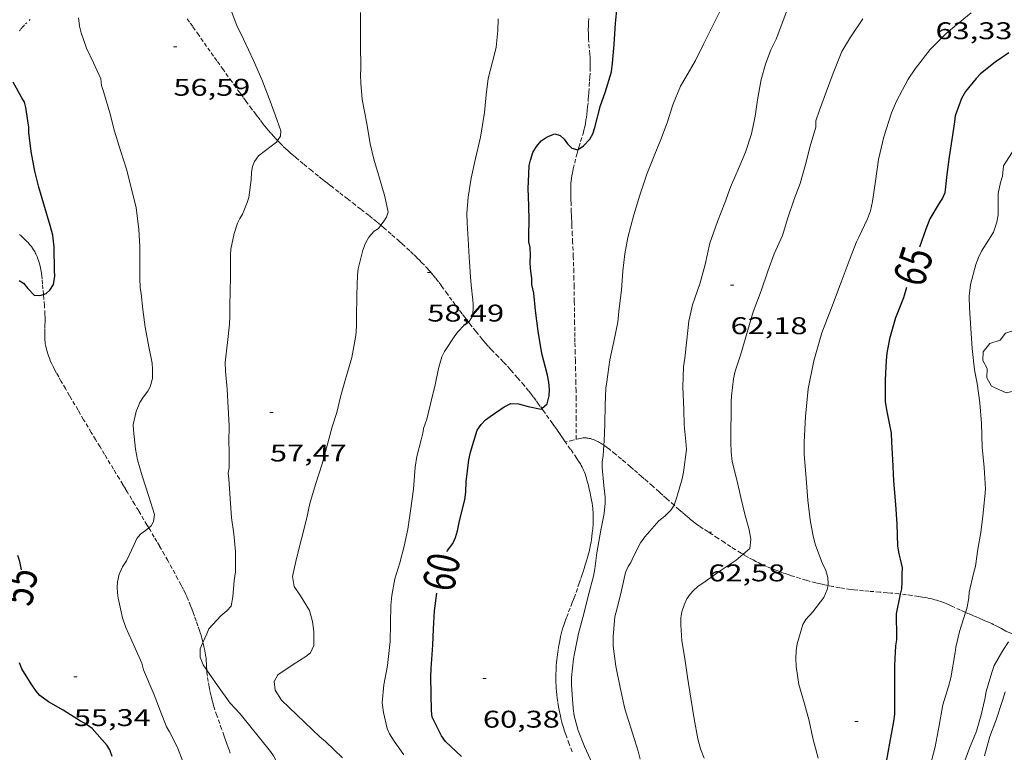
# Model space of a CAD drawing. Units: inches. Extents: x 451000 to 452009, y 4598998 to 4599501.
# Drawn here: x 451610 to 451671, y 4599208 to 4599253 of the extents above; entities that cross this region are included whole.
import ezdxf
from ezdxf.enums import TextEntityAlignment as Align

# ---------------------------------------------------------------- set-up
doc = ezdxf.new("R2010")
doc.units = ezdxf.units.IN
doc.header["$MEASUREMENT"] = 0
doc.linetypes.add('PUNTOS', pattern=[0.25, 0, -0.25])
doc.linetypes.add('TRAZOS2', pattern=[0.375, 0.25, -0.125])
for name, color, linetype, lineweight in [('ARBRE', 7, 'Continuous', 0), ('CORBA DE NIVELL', 7, 'Continuous', 0), ('CORBA MESTRA', 7, 'Continuous', 0), ('CORRIOL', 7, 'Continuous', 0), ('COTA ALTIMETRICA', 7, 'Continuous', 0), ('ETIQUETA CORBA MESTRA', 7, 'Continuous', 0), ('LIMIT ESPLANADA DE TERRA', 7, 'Continuous', 0)]:
    doc.layers.add(name, color=color, linetype=linetype, lineweight=lineweight)
doc.styles.add('Style-Arial', font='ARIAL.TTF')

# ---------------------------------------------------------------- blocks, each defined once
blk = doc.blocks.new('COTA')
at = {"color": 0, "linetype": 'ByBlock', "lineweight": -2}
blk.add_line((0, 0), (0.2, 0), dxfattribs=at)
blk = doc.blocks.new('ARBRE')
at = {"color": 0, "linetype": 'ByBlock', "lineweight": -2, "flags": 128}
blk.add_lwpolyline([(-0.507, -1.872), (-1.415, -1.448), (-1.697, -0.94), (-1.675, -0.342), (-1.951, 0.138), (-1.943, 0.686), (-1.511, 1.208), (-0.871, 1.406), (-0.543, 1.846), (-0.027, 2.012), (0.541, 1.882), (0.933, 1.428), (1.495, 1.262), (1.921, 0.694), (1.969, 0.068), (1.593, -0.562), (1.593, -1.098), (1.229, -1.618), (0.505, -1.886), (-0.049, -1.762), (-0.507, -1.872)], dxfattribs=at)

msp = doc.modelspace()

# ---------------------------------------------------------------- linework, layer by layer
at = {"layer": 'CORBA DE NIVELL', "color": 30, "linetype": 'Continuous', "lineweight": 0}
for points, elevation in [([(451650.313, 4599222.959), (451650.317, 4599222.965), (451650.494, 4599223.451), (451650.817, 4599224.595), (451650.894, 4599225), (451651.086, 4599226.414), (451651.052, 4599226.908), (451650.935, 4599227.94), (451650.927, 4599228.901), (451650.864, 4599230.302), (451650.893, 4599231.543), (451650.974, 4599232.097), (451651.097, 4599233.219), (451651.228, 4599234.385), (451651.453, 4599235.402), (451651.605, 4599235.812), (451651.928, 4599236.76), (451652.25, 4599237.904), (451652.537, 4599239.237), (451653.003, 4599240.58), (451653.456, 4599241.746), (451653.822, 4599242.716), (451654.362, 4599243.953), (451654.756, 4599244.883), (451655.116, 4599246.015), (451655.351, 4599247.116), (451655.501, 4599248.13), (451655.729, 4599249.393), (451655.998, 4599250.362), (451656.331, 4599251.24), (451656.653, 4599251.896), (451657.013, 4599252.831), (451657.418, 4599253.955)], 62), ([(451622.755, 4599253.785), (451623.154, 4599252.756), (451623.573, 4599251.906), (451624.191, 4599250.591), (451624.706, 4599249.409), (451625.169, 4599248.219), (451625.54, 4599247.2), (451625.896, 4599246.218), (451625.866, 4599245.884), (451625.685, 4599245.601)], 57), ([(451630.843, 4599253.57), (451630.831, 4599251.579), (451630.854, 4599250.111), (451630.839, 4599249.671), (451630.849, 4599249.17), (451630.945, 4599248.153), (451631.23, 4599246.673), (451631.43, 4599245.397), (451631.669, 4599244.441), (451632.025, 4599243.264), (451632.354, 4599242.137), (451632.554, 4599241.154), (451632.444, 4599240.852), (451632.249, 4599240.53), (451632.099, 4599240.343)], 58), ([(451645.949, 4599226.682), (451645.965, 4599226.938), (451646.019, 4599227.991), (451646.024, 4599229.196), (451646.074, 4599230.227), (451646.143, 4599230.617), (451646.322, 4599231.993), (451646.574, 4599233.126), (451646.813, 4599234.319), (451646.888, 4599235.007), (451647.051, 4599236.322), (451647.131, 4599237.491), (451647.246, 4599238.568), (451647.436, 4599239.58), (451647.805, 4599240.991), (451648.183, 4599242.223), (451648.618, 4599243.513), (451649.082, 4599244.649), (451649.494, 4599245.679), (451649.883, 4599246.713), (451650.241, 4599247.834), (451650.719, 4599248.979), (451651.048, 4599249.541), (451651.641, 4599250.591), (451652.135, 4599251.601), (451652.755, 4599252.836), (451653.222, 4599253.759)], 61), ([(451613.318, 4599253.222), (451613.374, 4599252.724), (451613.482, 4599252.291), (451613.825, 4599251.34), (451614.25, 4599250.427), (451614.697, 4599249.44), (451614.757, 4599249.033), (451614.863, 4599248.658), (451615.271, 4599247.322), (451615.561, 4599246.197), (451615.921, 4599244.984), (451616.296, 4599243.821), (451616.901, 4599241.451), (451617.074, 4599240.088), (451617.129, 4599239.033), (451617.124, 4599238.316), (451617.121, 4599237.064), (451617.151, 4599236.45), (451617.21, 4599236.101), (451617.321, 4599235.104), (451617.455, 4599234.007), (451617.694, 4599232.787), (451617.89, 4599231.782), (451617.923, 4599231.414), (451617.912, 4599230.83), (451617.766, 4599230.299), (451617.622, 4599230.031), (451617.354, 4599229.688), (451617.125, 4599229.332), (451616.894, 4599228.769), (451616.708, 4599227.975), (451616.731, 4599227.621), (451616.86, 4599226.432), (451616.991, 4599225.771), (451617.271, 4599224.785), (451617.682, 4599223.501), (451618.036, 4599222.382), (451617.986, 4599221.937), (451617.824, 4599221.666), (451617.685, 4599221.543)], 56), ([(451639.391, 4599253.171), (451639.372, 4599252.445), (451639.265, 4599251.413), (451639.153, 4599250.973), (451638.77, 4599249.455), (451638.632, 4599248.44), (451638.537, 4599247.348), (451638.29, 4599245.817), (451637.981, 4599244.488), (451637.702, 4599243.267), (451637.514, 4599242.1), (451637.435, 4599241.068), (451637.458, 4599240.479), (451637.527, 4599239.472), (451637.577, 4599238.355), (451637.691, 4599236.853), (451637.836, 4599235.489), (451637.842, 4599235.132), (451637.783, 4599234.7), (451637.58, 4599234.362), (451637.541, 4599234.334)], 59), ([(451625.685, 4599245.601), (451625.619, 4599245.497), (451625.368, 4599245.311), (451624.5, 4599244.655), (451624.253, 4599244.296), (451624.136, 4599243.989), (451624.059, 4599243.653), (451624.037, 4599243.168), (451623.889, 4599242.068), (451623.798, 4599241.751), (451623.506, 4599241.039), (451623.339, 4599240.775), (451623.2, 4599240.472), (451622.994, 4599239.831), (451622.788, 4599238.856), (451622.757, 4599238.483), (451622.752, 4599237.22), (451622.755, 4599236.909), (451622.745, 4599236.463), (451622.711, 4599235.13), (451622.711, 4599234.671), (451622.704, 4599234.207), (451622.577, 4599233.063), (451622.427, 4599231.826), (451622.442, 4599231.289), (451622.552, 4599230.155), (451622.625, 4599229.005), (451622.668, 4599227.912), (451622.663, 4599226.873), (451622.669, 4599226.321), (451622.668, 4599225.275), (451622.622, 4599224.95), (451622.655, 4599224.583), (451622.747, 4599223.377), (451622.817, 4599222.176), (451622.975, 4599221.183), (451623.073, 4599220.08), (451623.08, 4599218.815), (451622.992, 4599218.285), (451622.909, 4599217.26), (451622.802, 4599216.687), (451622.527, 4599216.397), (451622.155, 4599216.078), (451621.405, 4599215.279), (451621.293, 4599214.966), (451621.048, 4599214.418)], 57), ([(451671.488, 4599245.132), (451670.767, 4599244.042), (451670.711, 4599243.397), (451670.585, 4599243.005), (451670.447, 4599242.323), (451670.453, 4599240.989), (451670.355, 4599240.53), (451670.16, 4599239.915), (451669.998, 4599239.645), (451669.413, 4599238.737), (451669.216, 4599238.336), (451669.054, 4599237.91), (451668.719, 4599236.66), (451668.649, 4599235.937), (451668.659, 4599235.211), (451668.755, 4599233.931), (451668.83, 4599232.694), (451668.964, 4599231.372), (451669.133, 4599230.504), (451669.315, 4599229.323), (451669.416, 4599228.036), (451669.449, 4599226.565), (451669.569, 4599225.292), (451669.653, 4599223.973), (451669.619, 4599223.491), (451669.496, 4599222.271), (451669.358, 4599221.256), (451669.179, 4599220.214), (451669.028, 4599219.16), (451668.908, 4599218.705), (451668.639, 4599217.54), (451668.614, 4599217.2), (451668.518, 4599216.625), (451668.438, 4599216.335), (451668.424, 4599216.293)], 66), ([(451635.463, 4599230.439), (451635.205, 4599229.33), (451634.947, 4599228.29), (451634.749, 4599227.722), (451634.707, 4599227.419), (451634.607, 4599227.017), (451634.343, 4599225.972), (451634.238, 4599225.313), (451634.123, 4599223.943), (451633.951, 4599222.612), (451633.771, 4599221.461), (451633.538, 4599220.399), (451633.271, 4599219.372), (451632.965, 4599218.386), (451632.78, 4599217.339), (451632.728, 4599216.716), (451632.683, 4599214.478), (451632.513, 4599212.992), (451632.285, 4599211.797), (451632.175, 4599210.685), (451632.256, 4599210.067), (451632.492, 4599209.089), (451632.637, 4599208.742), (451632.927, 4599208.3), (451633.532, 4599207.435)], 59), ([(451645.343, 4599206.667), (451644.743, 4599207.957), (451644.363, 4599208.96), (451644.111, 4599209.877), (451644.039, 4599210.315), (451643.948, 4599211.785), (451643.949, 4599212.244), (451644.057, 4599213.414), (451644.119, 4599213.73), (451644.385, 4599214.982), (451644.704, 4599216.201), (451645.005, 4599217.388), (451645.311, 4599218.54), (451645.381, 4599218.999), (451645.511, 4599219.999), (451645.772, 4599221.412), (451645.977, 4599222.444), (451646.038, 4599223.082), (451646.034, 4599223.451), (451645.96, 4599224.17), (451645.843, 4599225.3), (451645.849, 4599225.626), (451645.912, 4599226.051), (451645.949, 4599226.682)], 61), ([(451648.081, 4599207.678), (451647.633, 4599209.113), (451647.257, 4599210.305), (451646.974, 4599211.63), (451646.691, 4599212.955), (451646.525, 4599214.196), (451646.529, 4599214.805), (451646.64, 4599216.026), (451646.77, 4599216.566), (451647.043, 4599217.655), (451647.297, 4599218.77), (451647.455, 4599219.145), (451647.631, 4599219.395), (451647.784, 4599219.776), (451648.231, 4599220.616), (451648.504, 4599220.993), (451649.361, 4599221.974), (451649.736, 4599222.275), (451650.116, 4599222.639), (451650.313, 4599222.959)], 62), ([(451616.932, 4599220.876), (451616.783, 4599220.517), (451616.298, 4599219.494), (451616.055, 4599219.129), (451615.844, 4599218.678), (451615.751, 4599218.183), (451615.725, 4599217.843), (451615.735, 4599217.508), (451615.78, 4599217.179), (451616.046, 4599215.949), (451616.268, 4599215.352), (451616.814, 4599214.113), (451617.246, 4599213.146), (451617.362, 4599212.73), (451618.011, 4599211.162), (451618.381, 4599210.201), (451618.788, 4599209.187), (451618.962, 4599208.869), (451619.452, 4599207.932), (451619.841, 4599206.945)], 56), ([(451652.191, 4599207.229), (451651.958, 4599207.827), (451651.784, 4599208.438), (451651.571, 4599209.676), (451651.357, 4599210.972), (451651.155, 4599212.266), (451650.988, 4599213.438), (451650.799, 4599214.517), (451650.723, 4599215.518), (451650.737, 4599215.958), (451650.804, 4599216.337), (451650.958, 4599216.815), (451651.112, 4599217.138), (451651.305, 4599217.42), (451651.526, 4599217.663), (451651.792, 4599217.897), (451652.244, 4599218.214), (451653.24, 4599218.912), (451654.173, 4599219.545), (451654.597, 4599219.905)], 63), ([(451659.261, 4599207.24), (451658.935, 4599208.487), (451658.711, 4599209.56), (451658.408, 4599210.607), (451658.069, 4599211.816), (451657.897, 4599212.926), (451657.87, 4599213.425), (451657.891, 4599213.898), (451657.967, 4599214.333), (451658.306, 4599215.537), (451658.505, 4599215.852), (451658.934, 4599216.328), (451659.619, 4599217.218), (451659.829, 4599217.726), (451659.875, 4599217.964)], 64), ([(451621.248, 4599212.757), (451621.284, 4599212.705)], 57), ([(451621.284, 4599212.705), (451621.945, 4599211.761), (451622.745, 4599210.66), (451623.362, 4599209.989), (451625.253, 4599207.65), (451625.425, 4599207.39), (451625.722, 4599206.827), (451625.843, 4599206.374), (451625.828, 4599205.866), (451625.751, 4599205.391), (451625.544, 4599204.25), (451625.455, 4599203.944), (451625.219, 4599203.515), (451624.932, 4599203.129), (451624.654, 4599202.885), (451624.406, 4599202.712)], 57)]:
    msp.add_lwpolyline(points, dxfattribs=dict(at, elevation=elevation))
at = {"layer": 'CORBA DE NIVELL', "color": 30, "linetype": 'Continuous', "lineweight": 0, "flags": 128}
for points, elevation in [([(451659.875, 4599217.964), (451659.895, 4599218.065), (451659.866, 4599218.455), (451659.73, 4599218.887), (451659.505, 4599219.375), (451659.094, 4599220.464), (451658.957, 4599221.022), (451658.759, 4599222.045), (451658.622, 4599223.258), (451658.516, 4599224.61), (451658.392, 4599226.125), (451658.393, 4599226.877), (451658.472, 4599228.466), (451658.648, 4599230.181), (451658.985, 4599231.931), (451659.49, 4599233.652), (451660.093, 4599235.217), (451660.694, 4599236.8), (451661.241, 4599238.306), (451661.65, 4599239.325), (451661.791, 4599239.599), (451662.326, 4599240.745), (451662.505, 4599241.242), (451662.648, 4599241.82), (451662.818, 4599243.082), (451663.005, 4599244.434), (451663.333, 4599245.835), (451663.82, 4599247.329), (451664.138, 4599248.06), (451664.862, 4599249.426), (451665.297, 4599250.072), (451666.22, 4599251.265), (451667.205, 4599252.258), (451667.723, 4599252.689), (451668.774, 4599253.532)], 64), ([(451657.041, 4599239.719), (451657.387, 4599240.801), (451657.764, 4599241.963), (451658.142, 4599242.931), (451658.483, 4599244.117), (451658.776, 4599245.26), (451659.116, 4599246.435), (451659.122, 4599246.83), (451659.336, 4599247.488), (451659.775, 4599248.674), (451660.186, 4599249.802), (451660.726, 4599251.137), (451661.276, 4599252.04), (451662.038, 4599253.169)], 63), ([(451632.099, 4599240.343), (451631.947, 4599240.153), (451631.691, 4599239.974), (451631.347, 4599239.615), (451631.152, 4599239.225), (451630.988, 4599238.788), (451630.688, 4599237.641), (451630.64, 4599237.236), (451630.601, 4599236.007), (451630.589, 4599234.602), (451630.589, 4599234.045), (451630.55, 4599233.501), (451630.293, 4599232.139), (451629.904, 4599230.783), (451629.592, 4599229.695), (451629.368, 4599228.717), (451629.077, 4599227.821), (451628.726, 4599226.51), (451628.46, 4599225.523), (451628.034, 4599224.248), (451627.682, 4599223.064), (451627.502, 4599222.176), (451627.177, 4599220.855), (451626.867, 4599219.652), (451626.605, 4599218.521), (451626.71, 4599217.91), (451627.1, 4599217.325), (451627.667, 4599216.403), (451627.854, 4599215.733), (451627.928, 4599215.111), (451627.934, 4599214.236), (451627.734, 4599213.784), (451627.435, 4599213.555), (451626.647, 4599213.062), (451625.708, 4599212.423), (451625.473, 4599212.005), (451625.537, 4599211.454), (451625.922, 4599210.835), (451628.317, 4599208.557), (451628.67, 4599208.276), (451629.708, 4599207.255)], 58), ([(451654.597, 4599219.905), (451655.024, 4599220.268), (451655.091, 4599220.843), (451654.969, 4599221.421), (451654.7, 4599222.405), (451654.45, 4599223.431), (451654.223, 4599224.454), (451653.92, 4599225.667), (451653.856, 4599226.247), (451653.844, 4599226.864), (451653.849, 4599227.512), (451653.869, 4599228.767), (451653.866, 4599229.37), (451653.889, 4599229.728), (451654.004, 4599230.805), (451654.098, 4599231.271), (451654.443, 4599232.284), (451654.832, 4599233.611), (451655.221, 4599234.967), (451655.715, 4599236.27), (451656.142, 4599237.487), (451656.539, 4599238.566), (451657.041, 4599239.719)], 63), ([(451637.541, 4599234.334), (451637.244, 4599234.117), (451636.892, 4599233.754), (451636.688, 4599233.474), (451636.053, 4599232.512), (451635.883, 4599232.169), (451635.689, 4599231.456), (451635.463, 4599230.439)], 59), ([(451617.685, 4599221.543), (451617.565, 4599221.436), (451617.163, 4599221.145), (451616.932, 4599220.876)], 56), ([(451668.424, 4599216.293), (451668.038, 4599215.107), (451667.807, 4599214.125), (451667.766, 4599213.794), (451667.5, 4599212.221), (451667.361, 4599211.694), (451667.015, 4599210.543), (451666.789, 4599209.262), (451666.528, 4599207.946), (451666.208, 4599206.687)], 66), ([(451621.048, 4599214.418), (451620.875, 4599214.029), (451620.886, 4599213.51), (451621.055, 4599213.032), (451621.248, 4599212.757)], 57), ([(451671.084, 4599214.46), (451670.744, 4599213.929), (451670.204, 4599212.984), (451670.049, 4599212.564), (451669.703, 4599211.384), (451669.608, 4599210.907), (451669.395, 4599209.928), (451669.094, 4599208.906), (451668.674, 4599207.86), (451668.219, 4599206.683)], 67), ([(451670.878, 4599211.35), (451670.708, 4599210.811), (451670.32, 4599209.622), (451669.936, 4599208.581), (451669.604, 4599207.381)], 68), ([(451648.203, 4599207.168), (451648.081, 4599207.678)], 62)]:
    msp.add_lwpolyline(points, dxfattribs=dict(at, elevation=elevation))
at = {"layer": 'CORBA MESTRA', "color": 30, "linetype": 'Continuous', "lineweight": 30, "flags": 128}
for points, elevation in [([(451644.352, 4599245.043), (451644.678, 4599245.271), (451645.079, 4599245.688), (451645.258, 4599246.019), (451645.384, 4599246.41), (451645.734, 4599247.779), (451646.033, 4599248.593), (451646.416, 4599249.887), (451646.498, 4599250.413), (451646.587, 4599251.569), (451646.674, 4599252.88), (451646.777, 4599253.919), (451646.785, 4599254.911), (451646.774, 4599255.597), (451646.803, 4599256.183)], 60), ([(451671.103, 4599251.06), (451670.264, 4599250.473), (451669.355, 4599249.749), (451669.07, 4599249.472), (451668.408, 4599248.646), (451668.176, 4599248.21), (451667.765, 4599247.151), (451667.723, 4599246.78), (451667.557, 4599245.677), (451667.393, 4599244.586), (451667.258, 4599243.495), (451667.127, 4599242.358), (451666.988, 4599242.027), (451666.784, 4599241.718), (451666.203, 4599240.735), (451665.942, 4599240.103), (451665.548, 4599238.975)], 65), ([(451637.107, 4599207.351), (451636.12, 4599208.271), (451635.868, 4599208.632), (451635.289, 4599209.779), (451635.251, 4599210.182), (451635.225, 4599211.238), (451635.214, 4599212.285), (451635.231, 4599212.805), (451635.324, 4599214.248), (451635.379, 4599215.272), (451635.439, 4599216.399), (451635.58, 4599217.497)], 60), ([(451664.363, 4599217.433), (451664.337, 4599217.318), (451664.107, 4599216.209), (451664.103, 4599215.796), (451664.137, 4599215.176), (451664.133, 4599214.596), (451664.077, 4599214.216), (451664.003, 4599213.011), (451664.015, 4599212.492), (451664, 4599211.955), (451664.013, 4599211.407), (451663.997, 4599209.979), (451663.948, 4599209.505), (451663.701, 4599208.17), (451663.485, 4599207.014), (451663.308, 4599205.913)], 65), ([(451615.417, 4599207.346), (451615.272, 4599207.762), (451615.1, 4599208.022), (451614.159, 4599209.073), (451613.726, 4599209.385), (451613.45, 4599209.543), (451612.362, 4599210.217), (451611.456, 4599210.744), (451610.916, 4599211.138), (451610.693, 4599211.402), (451610.376, 4599211.854), (451609.8, 4599212.788), (451609.658, 4599213.158)], 55)]:
    msp.add_lwpolyline(points, dxfattribs=dict(at, elevation=elevation))
at = {"layer": 'CORBA MESTRA', "color": 30, "linetype": 'Continuous', "lineweight": 30}
for points, elevation in [([(451611.143, 4599236.047), (451611.302, 4599236.098), (451611.546, 4599236.308), (451611.764, 4599236.666), (451611.854, 4599237.178), (451611.837, 4599237.538), (451611.811, 4599238.984), (451611.73, 4599239.728), (451611.56, 4599240.332), (451611.175, 4599241.664), (451610.86, 4599242.713), (451610.609, 4599243.699), (451610.379, 4599244.935), (451610.236, 4599246.114), (451610.229, 4599246.432), (451610.055, 4599247.657), (451609.954, 4599247.997), (451609.799, 4599248.259), (451609.26, 4599249.229)], 55), ([(451642.095, 4599228.968), (451642.423, 4599229.258), (451642.56, 4599229.745), (451642.573, 4599230.144), (451642.543, 4599230.592), (451642.444, 4599231.04), (451642.096, 4599232.388), (451641.869, 4599233.772), (451641.715, 4599235.052), (451641.606, 4599236.128), (451641.477, 4599236.662), (451641.479, 4599237.035), (451641.387, 4599237.654), (451641.371, 4599238.082), (451641.393, 4599238.469), (451641.373, 4599238.972), (451641.296, 4599239.319), (451641.295, 4599239.738), (451641.303, 4599240.662), (451641.287, 4599241.549), (451641.253, 4599242.658), (451641.271, 4599243.051), (451641.312, 4599244.066), (451641.386, 4599244.392), (451641.549, 4599244.858), (451641.76, 4599245.24), (451642.067, 4599245.582), (451642.434, 4599245.839), (451642.905, 4599246.032), (451643.236, 4599245.921), (451643.487, 4599245.688), (451643.689, 4599245.399), (451643.957, 4599245.128), (451644.33, 4599245.028), (451644.352, 4599245.043)], 60), ([(451609.637, 4599236.915), (451609.907, 4599236.752), (451610.165, 4599236.425), (451610.572, 4599235.997), (451610.919, 4599235.976), (451611.143, 4599236.047)], 55), ([(451664.75, 4599236.471), (451664.559, 4599235.843), (451664.069, 4599234.592), (451663.69, 4599233.291), (451663.522, 4599232.402), (451663.486, 4599231.937), (451663.431, 4599230.746), (451663.42, 4599229.381), (451663.538, 4599228.78), (451663.788, 4599227.432), (451663.828, 4599226.874), (451663.886, 4599225.801), (451663.949, 4599224.469), (451664.07, 4599223), (451664.157, 4599221.801), (451664.2, 4599220.415), (451664.275, 4599219.931), (451664.367, 4599219.604), (451664.471, 4599219.052), (451664.461, 4599218.674), (451664.463, 4599218.197), (451664.438, 4599217.759), (451664.363, 4599217.433)], 65), ([(451636.214, 4599220.086), (451636.233, 4599220.147), (451636.578, 4599220.575), (451636.734, 4599220.938), (451636.864, 4599221.352), (451636.994, 4599221.989), (451637.319, 4599223.282), (451637.375, 4599223.76), (451637.391, 4599224.406), (451637.556, 4599225.762), (451637.671, 4599226.253), (451638.084, 4599227.616), (451638.324, 4599227.97), (451638.609, 4599228.247), (451638.899, 4599228.46), (451639.751, 4599229.057), (451640.172, 4599229.264), (451640.654, 4599229.259), (451641.242, 4599229.075), (451642.049, 4599228.927), (451642.095, 4599228.968)], 60), ([(451609.77, 4599218.94), (451609.676, 4599219.45), (451609.554, 4599219.834)], 55)]:
    msp.add_lwpolyline(points, dxfattribs=dict(at, elevation=elevation))
at = {"layer": 'CORRIOL', "color": 7, "linetype": 'TRAZOS2', "lineweight": 0}
for points in [[(451644.352, 4599245.043, 59.986), (451644.398, 4599245.199, 59.975), (451644.626, 4599245.929, 59.924), (451644.679, 4599246.112, 59.911), (451644.716, 4599246.25, 59.901), (451644.765, 4599246.458, 59.885), (451644.787, 4599246.562, 59.877), (451644.807, 4599246.667, 59.869), (451644.841, 4599246.875, 59.85), (451644.868, 4599247.058, 59.829), (451644.889, 4599247.217, 59.808), (451644.922, 4599247.498, 59.769), (451644.944, 4599247.709, 59.74), (451644.974, 4599248.026, 59.7), (451644.987, 4599248.185, 59.683), (451645, 4599248.345, 59.669), (451645.019, 4599248.584, 59.652), (451645.049, 4599249.002, 59.627), (451645.069, 4599249.315, 59.613), (451645.082, 4599249.55, 59.605), (451645.097, 4599249.903, 59.598), (451645.103, 4599250.08, 59.597), (451645.107, 4599250.256, 59.597), (451645.108, 4599250.395, 59.598), (451645.106, 4599250.525, 59.599), (451645.095, 4599250.769, 59.6), (451645.081, 4599250.982, 59.602), (451645.017, 4599251.73, 59.608), (451645.003, 4599251.917, 59.61), (451644.995, 4599252.057, 59.611), (451644.988, 4599252.267, 59.612), (451644.987, 4599252.477, 59.613), (451644.993, 4599252.724, 59.614), (451645, 4599252.941, 59.615), (451645.019, 4599253.319, 59.617)], [(451620.072, 4599253.165, 56.354), (451620.264, 4599252.908, 56.373), (451620.43, 4599252.679, 56.389), (451620.714, 4599252.274, 56.415), (451621.136, 4599251.662, 56.453), (451621.348, 4599251.356, 56.473), (451621.562, 4599251.053, 56.493), (451621.767, 4599250.767, 56.516), (451621.946, 4599250.516, 56.54), (451622.26, 4599250.078, 56.588), (451622.732, 4599249.421, 56.665), (451622.968, 4599249.093, 56.701), (451623.204, 4599248.765, 56.733), (451623.301, 4599248.631, 56.743), (451623.392, 4599248.505, 56.751), (451623.564, 4599248.27, 56.759), (451623.715, 4599248.064, 56.762), (451623.981, 4599247.705, 56.763), (451624.182, 4599247.437, 56.764), (451624.334, 4599247.236, 56.767), (451624.448, 4599247.085, 56.772), (451624.62, 4599246.86, 56.784), (451624.706, 4599246.747, 56.793), (451624.793, 4599246.635, 56.805), (451624.899, 4599246.499, 56.821), (451625, 4599246.374, 56.838), (451625.096, 4599246.257, 56.854), (451625.28, 4599246.042, 56.888), (451625.444, 4599245.858, 56.92), (451625.59, 4599245.7, 56.949), (451625.685, 4599245.601, 56.969)], [(451625.685, 4599245.601, 56.969), (451625.72, 4599245.563, 56.976), (451625.835, 4599245.446, 57), (451626.04, 4599245.244, 57.044), (451626.196, 4599245.096, 57.078), (451626.314, 4599244.988, 57.103), (451626.493, 4599244.828, 57.142), (451626.675, 4599244.672, 57.181), (451626.817, 4599244.553, 57.212), (451627.083, 4599244.331, 57.277), (451627.317, 4599244.137, 57.338), (451627.729, 4599243.8, 57.449), (451628.041, 4599243.547, 57.53), (451628.275, 4599243.359, 57.588), (451628.452, 4599243.217, 57.628), (451628.585, 4599243.111, 57.656), (451628.785, 4599242.953, 57.694), (451628.986, 4599242.794, 57.725), (451629.285, 4599242.56, 57.764), (451629.548, 4599242.355, 57.794), (451630.009, 4599241.998, 57.841), (451630.356, 4599241.73, 57.872), (451630.874, 4599241.327, 57.915), (451631.39, 4599240.923, 57.957), (451631.65, 4599240.715, 57.977), (451631.877, 4599240.529, 57.991), (451632.099, 4599240.343, 58.004)], [(451644.24, 4599227.045, 60.473), (451644.234, 4599228.288, 60.459), (451644.227, 4599229.531, 60.445), (451644.222, 4599230.062, 60.441), (451644.216, 4599230.527, 60.439), (451644.199, 4599231.34, 60.438), (451644.185, 4599231.95, 60.437), (451644.174, 4599232.407, 60.435), (451644.157, 4599233.093, 60.427), (451644.15, 4599233.436, 60.421), (451644.143, 4599233.779, 60.413), (451644.135, 4599234.24, 60.397), (451644.129, 4599234.643, 60.378), (451644.124, 4599234.995, 60.358), (451644.116, 4599235.612, 60.318), (451644.103, 4599236.536, 60.252), (451644.095, 4599236.998, 60.22), (451644.085, 4599237.46, 60.189), (451644.075, 4599237.802, 60.167), (451644.053, 4599238.399, 60.126), (451644.011, 4599239.296, 60.063), (451643.99, 4599239.744, 60.033), (451643.97, 4599240.192, 60.005), (451643.964, 4599240.343, 59.999), (451643.958, 4599240.485, 59.997), (451643.953, 4599240.619, 59.999), (451643.948, 4599240.744, 60.004), (451643.938, 4599240.978, 60.018), (451643.931, 4599241.183, 60.034), (451643.918, 4599241.542, 60.067), (451643.91, 4599241.811, 60.091), (451643.904, 4599242.013, 60.106), (451643.9, 4599242.164, 60.114), (451643.898, 4599242.278, 60.118), (451643.895, 4599242.448, 60.12), (451643.892, 4599242.618, 60.117), (451643.893, 4599242.745, 60.112), (451643.898, 4599242.863, 60.107), (451643.906, 4599242.974, 60.102), (451643.916, 4599243.078, 60.098), (451643.941, 4599243.272, 60.089), (451643.969, 4599243.441, 60.08), (451643.998, 4599243.589, 60.073), (451644.054, 4599243.847, 60.059), (451644.239, 4599244.619, 60.013), (451644.27, 4599244.749, 60.005), (451644.336, 4599244.99, 59.989), (451644.352, 4599245.043, 59.986)], [(451632.099, 4599240.343, 58.004), (451632.269, 4599240.2, 58.014), (451632.561, 4599239.949, 58.031), (451632.779, 4599239.76, 58.046), (451633.104, 4599239.473, 58.073), (451633.266, 4599239.329, 58.09), (451633.428, 4599239.185, 58.109), (451633.709, 4599238.931, 58.147), (451633.951, 4599238.706, 58.184), (451634.16, 4599238.507, 58.218), (451634.341, 4599238.331, 58.249), (451634.497, 4599238.175, 58.277), (451634.632, 4599238.037, 58.302), (451634.864, 4599237.793, 58.347), (451635.034, 4599237.606, 58.382), (451635.16, 4599237.465, 58.407), (451635.344, 4599237.249, 58.446), (451635.523, 4599237.029, 58.485), (451635.712, 4599236.786, 58.527), (451635.874, 4599236.571, 58.564), (451636.153, 4599236.189, 58.629), (451636.567, 4599235.614, 58.728), (451636.776, 4599235.329, 58.778), (451636.989, 4599235.047, 58.829), (451637.175, 4599234.807, 58.876)], [(451610.91, 4599237.878, 54.842), (451610.875, 4599238.009, 54.833), (451610.846, 4599238.108, 54.826), (451610.798, 4599238.255, 54.816), (451610.743, 4599238.401, 54.805), (451610.707, 4599238.488, 54.799), (451610.67, 4599238.567, 54.793), (451610.633, 4599238.639, 54.787), (451610.597, 4599238.706, 54.782), (451610.525, 4599238.827, 54.771), (451610.456, 4599238.93, 54.763), (451610.393, 4599239.018, 54.755), (451610.335, 4599239.092, 54.748), (451610.282, 4599239.156, 54.742), (451610.186, 4599239.266, 54.732), (451610.111, 4599239.346, 54.724), (451609.993, 4599239.463, 54.713), (451609.871, 4599239.577, 54.701), (451609.755, 4599239.681, 54.694), (451609.653, 4599239.771, 54.691)], [(451611.143, 4599236.047, 54.978), (451611.113, 4599236.402, 54.948), (451611.084, 4599236.714, 54.924), (451611.052, 4599237.025, 54.901), (451611.032, 4599237.2, 54.889), (451611.011, 4599237.352, 54.878), (451610.991, 4599237.485, 54.869), (451610.97, 4599237.601, 54.861), (451610.95, 4599237.702, 54.854), (451610.91, 4599237.878, 54.842)], [(451617.685, 4599221.543, 55.994), (451617.57, 4599221.735, 55.966), (451617.383, 4599222.048, 55.925), (451617.056, 4599222.595, 55.857), (451616.811, 4599223.006, 55.811), (451616.626, 4599223.314, 55.781), (451616.349, 4599223.776, 55.741), (451616.209, 4599224.007, 55.724), (451616.07, 4599224.238, 55.709), (451615.859, 4599224.587, 55.69), (451615.489, 4599225.197, 55.663), (451614.934, 4599226.113, 55.629), (451614.656, 4599226.571, 55.61), (451614.379, 4599227.029, 55.589), (451614.108, 4599227.478, 55.566), (451613.639, 4599228.267, 55.526), (451613.29, 4599228.86, 55.496), (451612.769, 4599229.751, 55.446), (451612.508, 4599230.197, 55.419), (451612.248, 4599230.644, 55.389), (451612.088, 4599230.92, 55.368), (451611.951, 4599231.164, 55.348), (451611.834, 4599231.38, 55.328), (451611.737, 4599231.572, 55.31), (451611.655, 4599231.74, 55.294), (451611.588, 4599231.891, 55.28), (451611.532, 4599232.022, 55.268), (451611.487, 4599232.139, 55.257), (451611.449, 4599232.241, 55.248), (451611.389, 4599232.422, 55.232), (451611.348, 4599232.559, 55.221), (451611.321, 4599232.663, 55.212), (451611.286, 4599232.82, 55.2), (451611.258, 4599232.979, 55.189), (451611.243, 4599233.093, 55.181), (451611.232, 4599233.2, 55.175), (451611.226, 4599233.3, 55.168), (451611.22, 4599233.489, 55.157), (451611.22, 4599233.654, 55.148), (451611.228, 4599233.943, 55.131), (451611.237, 4599234.16, 55.119), (451611.242, 4599234.323, 55.109), (451611.244, 4599234.445, 55.102), (451611.244, 4599234.628, 55.09), (451611.236, 4599234.81, 55.077), (451611.198, 4599235.364, 55.034), (451611.166, 4599235.779, 55), (451611.143, 4599236.047, 54.978)], [(451637.175, 4599234.807, 58.876), (451637.337, 4599234.596, 58.92), (451637.541, 4599234.334, 58.978)], [(451637.541, 4599234.334, 58.978), (451637.622, 4599234.229, 59.001), (451637.837, 4599233.955, 59.062), (451638, 4599233.751, 59.108), (451638.247, 4599233.446, 59.172), (451638.371, 4599233.295, 59.202), (451638.497, 4599233.144, 59.229), (451638.596, 4599233.028, 59.249), (451638.788, 4599232.813, 59.284), (451638.959, 4599232.628, 59.314), (451639.265, 4599232.309, 59.362), (451639.728, 4599231.831, 59.433), (451639.956, 4599231.589, 59.47), (451640.068, 4599231.467, 59.489), (451640.178, 4599231.343, 59.509), (451640.589, 4599230.873, 59.586), (451640.896, 4599230.517, 59.645), (451641.122, 4599230.248, 59.69), (451641.288, 4599230.045, 59.724), (451641.411, 4599229.892, 59.75), (451641.591, 4599229.66, 59.789), (451641.765, 4599229.426, 59.829), (451641.858, 4599229.298, 59.852), (451642.031, 4599229.057, 59.901), (451642.095, 4599228.968, 59.922)], [(451642.095, 4599228.968, 59.922), (451642.182, 4599228.846, 59.95), (451642.71, 4599228.1, 60.133), (451642.842, 4599227.913, 60.176), (451642.94, 4599227.772, 60.207), (451643.089, 4599227.562, 60.249), (451643.237, 4599227.351, 60.285), (451643.386, 4599227.14, 60.314), (451643.516, 4599226.954, 60.334), (451643.743, 4599226.629, 60.361), (451643.913, 4599226.383, 60.379), (451644.168, 4599226.011, 60.407), (451644.295, 4599225.822, 60.424), (451644.422, 4599225.632, 60.445), (451644.491, 4599225.523, 60.459), (451644.55, 4599225.419, 60.472), (451644.602, 4599225.321, 60.486), (451644.647, 4599225.227, 60.5), (451644.687, 4599225.138, 60.514), (451644.722, 4599225.054, 60.526), (451644.783, 4599224.895, 60.551), (451644.831, 4599224.753, 60.572), (451644.87, 4599224.628, 60.59), (451644.901, 4599224.518, 60.606), (451644.953, 4599224.322, 60.631), (451644.989, 4599224.175, 60.648), (451645.041, 4599223.952, 60.67), (451645.091, 4599223.727, 60.685), (451645.143, 4599223.482, 60.697), (451645.184, 4599223.267, 60.707), (451645.216, 4599223.079, 60.716), (451645.24, 4599222.914, 60.723), (451645.258, 4599222.77, 60.729), (451645.271, 4599222.644, 60.735), (451645.281, 4599222.533, 60.739), (451645.292, 4599222.34, 60.747), (451645.297, 4599222.195, 60.754), (451645.297, 4599222.087, 60.758), (451645.294, 4599221.925, 60.766), (451645.285, 4599221.763, 60.773), (451645.261, 4599221.478, 60.787), (451645.235, 4599221.229, 60.799), (451645.208, 4599221.011, 60.81), (451645.18, 4599220.821, 60.82), (451645.153, 4599220.654, 60.829), (451645.127, 4599220.509, 60.836), (451645.076, 4599220.254, 60.849), (451645.034, 4599220.064, 60.859), (451644.999, 4599219.922, 60.865), (451644.942, 4599219.709, 60.875), (451644.879, 4599219.497, 60.885), (451644.838, 4599219.365, 60.889), (451644.799, 4599219.242, 60.891), (451644.725, 4599219.012, 60.887), (451644.66, 4599218.812, 60.879), (451644.603, 4599218.638, 60.867), (451644.501, 4599218.335, 60.841), (451644.424, 4599218.108, 60.818), (451644.307, 4599217.769, 60.779), (451644.187, 4599217.43, 60.741), (451644.144, 4599217.312, 60.727), (451644.063, 4599217.092, 60.696), (451643.99, 4599216.9, 60.666), (451643.729, 4599216.234, 60.551), (451643.665, 4599216.066, 60.525), (451643.617, 4599215.94, 60.508), (451643.547, 4599215.749, 60.485), (451643.478, 4599215.556, 60.469), (451643.44, 4599215.442, 60.462), (451643.406, 4599215.334, 60.455), (451643.347, 4599215.131, 60.444), (451643.301, 4599214.952, 60.435), (451643.264, 4599214.795, 60.429), (451643.234, 4599214.657, 60.423), (451643.187, 4599214.414, 60.416), (451643.155, 4599214.231, 60.412), (451643.112, 4599213.956, 60.407)], [(451645.843, 4599226.752, 60.869), (451645.764, 4599226.801, 60.846), (451645.689, 4599226.845, 60.824), (451645.618, 4599226.885, 60.804), (451645.551, 4599226.92, 60.784), (451645.423, 4599226.98, 60.749), (451645.31, 4599227.027, 60.718), (451645.21, 4599227.061, 60.692), (451645.122, 4599227.087, 60.669), (451645.044, 4599227.105, 60.649), (451644.977, 4599227.117, 60.632), (451644.917, 4599227.126, 60.618), (451644.865, 4599227.131, 60.605), (451644.773, 4599227.135, 60.584), (451644.705, 4599227.134, 60.569), (451644.654, 4599227.13, 60.557), (451644.577, 4599227.12, 60.541), (451644.5, 4599227.105, 60.525), (451644.032, 4599226.996, 60.432), (451643.564, 4599226.886, 60.34)], [(451645.949, 4599226.682, 60.9), (451645.926, 4599226.698, 60.893), (451645.843, 4599226.752, 60.869)], [(451650.313, 4599222.959, 62), (451649.851, 4599223.371, 61.935), (451649.617, 4599223.579, 61.898), (451649.5, 4599223.683, 61.876), (451649.383, 4599223.786, 61.853), (451648.985, 4599224.135, 61.768), (451648.686, 4599224.397, 61.702), (451648.463, 4599224.593, 61.649), (451648.295, 4599224.74, 61.608), (451648.043, 4599224.961, 61.541), (451647.791, 4599225.181, 61.469), (451647.606, 4599225.342, 61.413), (451647.282, 4599225.619, 61.313), (451647.038, 4599225.823, 61.237), (451646.669, 4599226.126, 61.122), (451646.293, 4599226.427, 61.005), (451646.196, 4599226.502, 60.975), (451646.103, 4599226.573, 60.947), (451646.012, 4599226.638, 60.919), (451645.949, 4599226.682, 60.9)], [(451654.597, 4599219.905, 62.987), (451654.478, 4599219.976, 62.958), (451654.112, 4599220.201, 62.867), (451653.841, 4599220.373, 62.799), (451653.437, 4599220.636, 62.697), (451653.033, 4599220.902, 62.597), (451652.122, 4599221.494, 62.377), (451651.897, 4599221.646, 62.323), (451651.73, 4599221.764, 62.283), (451651.607, 4599221.854, 62.253), (451651.425, 4599221.995, 62.209), (451651.335, 4599222.067, 62.187), (451651.247, 4599222.141, 62.165), (451651.129, 4599222.242, 62.138), (451651.019, 4599222.337, 62.114), (451650.813, 4599222.516, 62.076), (451650.634, 4599222.675, 62.046), (451650.32, 4599222.953, 62.001), (451650.313, 4599222.959, 62)], [(451621.048, 4599214.418, 57.018), (451621.016, 4599214.544, 57.001), (451620.976, 4599214.698, 56.981), (451620.899, 4599214.967, 56.945), (451620.838, 4599215.167, 56.918), (451620.741, 4599215.466, 56.877), (451620.636, 4599215.764, 56.837), (451620.532, 4599216.049, 56.799), (451620.439, 4599216.297, 56.766), (451620.356, 4599216.514, 56.737), (451620.282, 4599216.702, 56.711), (451620.147, 4599217.029, 56.667), (451620.042, 4599217.272, 56.633), (451619.96, 4599217.453, 56.608), (451619.831, 4599217.721, 56.571), (451619.764, 4599217.854, 56.552), (451619.695, 4599217.986, 56.533), (451619.493, 4599218.363, 56.478), (451619.137, 4599219.019, 56.379), (451618.867, 4599219.51, 56.303), (451618.661, 4599219.876, 56.245), (451618.347, 4599220.424, 56.16), (451618.188, 4599220.697, 56.118), (451618.027, 4599220.969, 56.077), (451617.783, 4599221.378, 56.017), (451617.685, 4599221.543, 55.994)], [(451659.875, 4599217.964, 63.996), (451659.774, 4599217.984, 63.973), (451659.522, 4599218.038, 63.916), (451659.302, 4599218.088, 63.866), (451659.11, 4599218.135, 63.823), (451658.776, 4599218.222, 63.748), (451658.526, 4599218.292, 63.694), (451658.151, 4599218.403, 63.612), (451657.777, 4599218.52, 63.533), (451657.613, 4599218.573, 63.5), (451657.46, 4599218.623, 63.472), (451657.173, 4599218.72, 63.426), (451656.923, 4599218.808, 63.391), (451656.705, 4599218.887, 63.362), (451656.515, 4599218.96, 63.338), (451656.349, 4599219.025, 63.317), (451656.062, 4599219.145, 63.279), (451655.848, 4599219.239, 63.248), (451655.689, 4599219.313, 63.223), (451655.57, 4599219.37, 63.203), (451655.394, 4599219.459, 63.17), (451655.219, 4599219.551, 63.133), (451654.934, 4599219.709, 63.068), (451654.69, 4599219.85, 63.01), (451654.597, 4599219.905, 62.987)], [(451664.363, 4599217.433, 64.988), (451664.278, 4599217.443, 64.97), (451663.8, 4599217.493, 64.869), (451663.542, 4599217.517, 64.813), (451663.09, 4599217.554, 64.716), (451662.412, 4599217.605, 64.569), (451662.073, 4599217.634, 64.495), (451661.734, 4599217.667, 64.421), (451661.487, 4599217.695, 64.366), (451661.271, 4599217.723, 64.317), (451660.896, 4599217.779, 64.232), (451660.615, 4599217.826, 64.167), (451660.194, 4599217.902, 64.069), (451659.875, 4599217.964, 63.996)], [(451668.424, 4599216.293, 65.939), (451668.391, 4599216.307, 65.931), (451668.098, 4599216.44, 65.86), (451667.658, 4599216.642, 65.754), (451667.438, 4599216.742, 65.7), (451667.217, 4599216.838, 65.645), (451667.039, 4599216.91, 65.599), (451666.882, 4599216.967, 65.559), (451666.742, 4599217.014, 65.523), (451666.619, 4599217.052, 65.491), (451666.511, 4599217.083, 65.463), (451666.32, 4599217.132, 65.415), (451666.176, 4599217.166, 65.379), (451665.958, 4599217.21, 65.327), (451665.738, 4599217.248, 65.277), (451665.496, 4599217.285, 65.224), (451665.073, 4599217.345, 65.135), (451664.755, 4599217.387, 65.069), (451664.363, 4599217.433, 64.988)], [(451670.443, 4599215.395, 66.605), (451670.323, 4599215.458, 66.552), (451670.14, 4599215.551, 66.474), (451670.047, 4599215.595, 66.435), (451669.952, 4599215.638, 66.397), (451669.778, 4599215.713, 66.331), (451669.626, 4599215.779, 66.277), (451669.493, 4599215.836, 66.233), (451669.26, 4599215.935, 66.162), (451669.084, 4599216.009, 66.111), (451668.821, 4599216.121, 66.041), (451668.558, 4599216.234, 65.973), (451668.424, 4599216.293, 65.939)], [(451671.288, 4599214.976, 66.982), (451671.229, 4599214.999, 66.957), (451671.069, 4599215.069, 66.887), (451670.93, 4599215.136, 66.825), (451670.81, 4599215.198, 66.771), (451670.601, 4599215.31, 66.676), (451670.443, 4599215.395, 66.605)], [(451621.284, 4599212.705, 57.036), (451621.272, 4599212.941, 57.074), (451621.263, 4599213.123, 57.099), (451621.255, 4599213.259, 57.112), (451621.247, 4599213.361, 57.118), (451621.239, 4599213.437, 57.12), (451621.226, 4599213.551, 57.118), (451621.217, 4599213.607, 57.114), (451621.208, 4599213.664, 57.109), (451621.157, 4599213.932, 57.078), (451621.108, 4599214.165, 57.05), (451621.061, 4599214.368, 57.024), (451621.048, 4599214.418, 57.018)], [(451643.112, 4599213.956, 60.407), (451643.073, 4599213.68, 60.405), (451643.051, 4599213.512, 60.404), (451643.034, 4599213.354, 60.404), (451643.019, 4599213.205, 60.403), (451642.997, 4599212.926, 60.402), (451642.983, 4599212.681, 60.401), (451642.976, 4599212.467, 60.4), (451642.973, 4599212.279, 60.4), (451642.974, 4599212.115, 60.399), (451642.976, 4599211.972, 60.399), (451642.986, 4599211.721, 60.398), (451642.997, 4599211.533, 60.398), (451643.009, 4599211.392, 60.397), (451643.029, 4599211.182, 60.397), (451643.055, 4599210.972, 60.397), (451643.096, 4599210.685, 60.397), (451643.137, 4599210.435, 60.397), (451643.177, 4599210.217, 60.397), (451643.215, 4599210.026, 60.397), (451643.251, 4599209.86, 60.397), (451643.285, 4599209.715, 60.397), (451643.348, 4599209.463, 60.397), (451643.4, 4599209.274, 60.397), (451643.442, 4599209.133, 60.397), (451643.509, 4599208.923, 60.397), (451643.581, 4599208.714, 60.397), (451643.758, 4599208.228, 60.397), (451643.895, 4599207.867, 60.397), (451643.999, 4599207.598, 60.397)], [(451621.677, 4599210.61, 56.791), (451621.619, 4599210.82, 56.814), (451621.573, 4599211.006, 56.835), (451621.536, 4599211.169, 56.854), (451621.477, 4599211.456, 56.886), (451621.437, 4599211.672, 56.91), (451621.381, 4599211.997, 56.945), (451621.327, 4599212.322, 56.981), (451621.314, 4599212.405, 56.991), (451621.297, 4599212.562, 57.013), (451621.285, 4599212.699, 57.035), (451621.284, 4599212.705, 57.036)], [(451622.746, 4599207.539, 56.566), (451622.672, 4599207.745, 56.56), (451622.616, 4599207.899, 56.559), (451622.533, 4599208.131, 56.562), (451622.492, 4599208.246, 56.566), (451622.45, 4599208.362, 56.573), (451622.36, 4599208.614, 56.591), (451622.204, 4599209.056, 56.628), (451622.089, 4599209.387, 56.659), (451621.918, 4599209.884, 56.71), (451621.749, 4599210.381, 56.765), (451621.711, 4599210.499, 56.778), (451621.677, 4599210.61, 56.791)]]:
    msp.add_polyline3d(points, dxfattribs=at)
at = {"layer": 'LIMIT ESPLANADA DE TERRA', "color": 7, "linetype": 'PUNTOS', "lineweight": 0}
msp.add_polyline3d([(451609.654, 4599252.431, 55.269), (451609.742, 4599252.542, 55.295), (451609.825, 4599252.637, 55.318), (451609.9, 4599252.718, 55.339), (451610.036, 4599252.856, 55.375), (451610.247, 4599253.061, 55.426), (451610.351, 4599253.163, 55.449)], dxfattribs=at)

# ---------------------------------------------------------------- block references
at = {"layer": 'ARBRE', "color": 3, "linetype": 'Continuous', "lineweight": 0, "xscale": 1.000001550400009, "yscale": 1.000001550399986, "zscale": 1.0000015504, "rotation": 359.9995652666707}
msp.add_blockref('ARBRE', (451671.446, 4599231.797, 66.349), dxfattribs=at)
at = {"layer": 'COTA ALTIMETRICA', "color": 7, "linetype": 'Continuous', "lineweight": 0, "xscale": 1.000001550400009, "yscale": 1.000001550399986, "zscale": 1.0000015504, "rotation": 359.9995652666707}
for p in [(451619.217, 4599251.44, 56.592), (451634.987, 4599237.412, 58.488), (451653.826, 4599236.629, 62.176), (451625.212, 4599228.722, 57.472), (451652.441, 4599221.272, 62.584), (451613.031, 4599212.281, 55.336), (451638.442, 4599212.183, 60.384), (451661.55, 4599209.505, 64.344)]:
    msp.add_blockref('COTA', p, dxfattribs=at)

# ---------------------------------------------------------------- texts
at = {"layer": 'COTA ALTIMETRICA', "color": 7, "linetype": 'Continuous', "lineweight": 0, "style": 'Style-Arial', "width": 1.333331}
for s, p in [('63,33', (451666.554, 4599252.955, 63.328)), ('56,59', (451619.217, 4599249.44, 56.592)), ('58,49', (451634.987, 4599235.412, 58.488)), ('62,18', (451653.826, 4599234.629, 62.176)), ('57,47', (451625.212, 4599226.722, 57.472)), ('62,58', (451652.441, 4599219.272, 62.584)), ('55,34', (451613.031, 4599210.281, 55.336)), ('60,38', (451638.442, 4599210.183, 60.384))]:
    msp.add_text(s, height=1.05, rotation=359.99957, dxfattribs=at).set_placement(p, align=Align.TOP_LEFT)
at = {"layer": 'ETIQUETA CORBA MESTRA', "color": 7, "linetype": 'Continuous', "lineweight": 0, "style": 'Style-Arial', "width": 0.750001}
for s, rotation, p in [('65', 72.16607, (451665.166, 4599237.798, 65)), ('60', 77.75586, (451635.861, 4599218.805, 60)), ('55', 79.47263, (451609.632, 4599217.904, 55))]:
    msp.add_text(s, height=2, rotation=rotation, dxfattribs=at).set_placement(p, align=Align.MIDDLE_CENTER)

doc.saveas('drawing.dxf')
